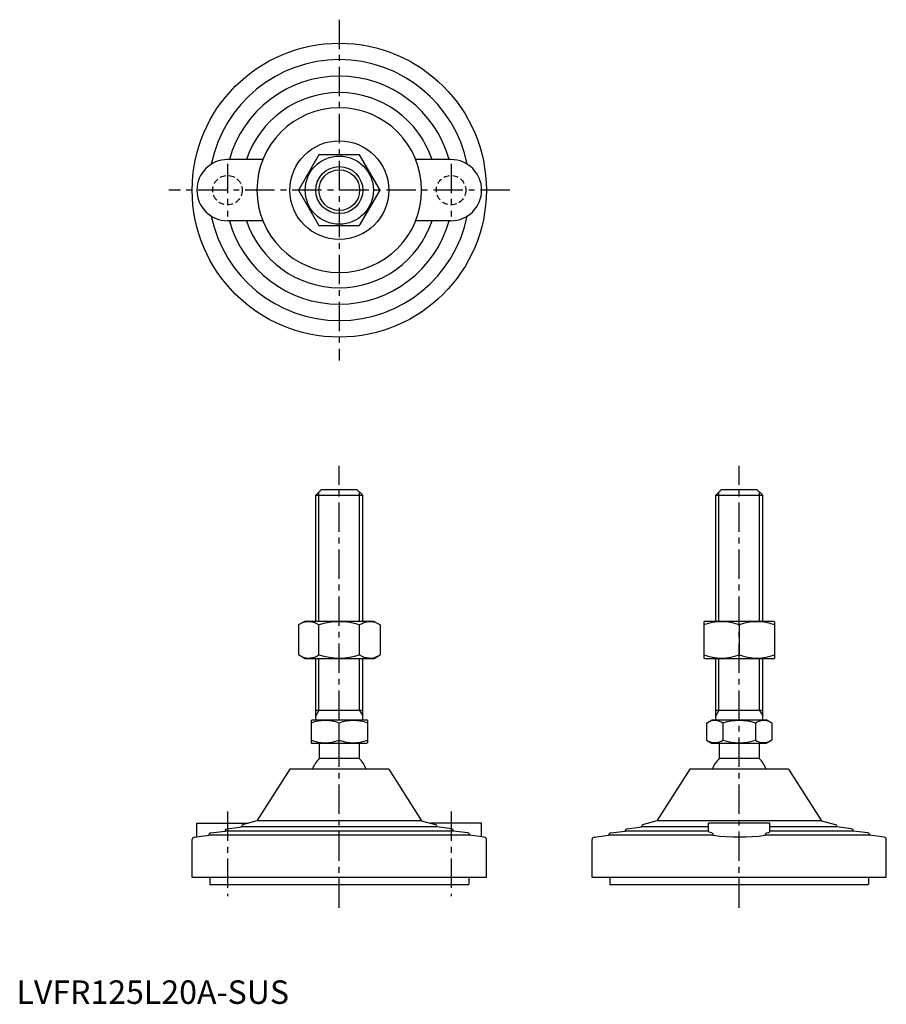
# Model space of a CAD drawing. Extents: x 1 to 370, y 0 to 419.
import ezdxf

# ---------------------------------------------------------------- set-up
doc = ezdxf.new("R2010")
doc.units = 0
doc.header["$LTSCALE"] = 10
doc.header["$MEASUREMENT"] = 0
doc.linetypes.add('CENTER', pattern=[2, 1.25, -0.25, 0.25, -0.25])
doc.linetypes.add('HIDDEN', pattern=[0.375, 0.25, -0.125])
doc.layers.get('0').update_dxf_attribs({"linetype": 'CONTINUOUS'})
for name, color, linetype in [('1', 1, 'CENTER'), ('2', 2, 'HIDDEN'), ('3', 3, 'CONTINUOUS')]:
    doc.layers.add(name, color=color, linetype=linetype)
doc.styles.add('Standard1', font='ARIAL.TTF')

msp = doc.modelspace()

# ---------------------------------------------------------------- linework, layer by layer
for p, q in [((128.53, 361.1), (119.87, 346.1)), ((145.85, 361.1), (128.53, 361.1)), ((154.51, 346.1), (145.85, 361.1)), ((104.69, 359.1), (89.69, 359.1)), ((184.69, 359.1), (169.68, 359.1)), ((119.87, 346.1), (128.53, 331.1)), ((145.85, 331.1), (154.51, 346.1)), ((104.69, 333.1), (89.69, 333.1)), ((128.53, 331.1), (145.85, 331.1)), ((184.69, 333.1), (169.68, 333.1)), ((127.19, 216.31), (129.69, 218.81)), ((129.69, 218.81), (144.69, 218.81)), ((144.69, 218.81), (147.19, 216.31)), ((297.16, 216.31), (299.66, 218.81)), ((299.66, 218.81), (314.66, 218.81)), ((314.66, 218.81), (317.16, 216.31)), ((127.19, 216.31), (147.19, 216.31)), ((127.19, 162.81), (127.19, 216.31)), ((147.19, 162.81), (147.19, 216.31)), ((297.16, 162.81), (297.16, 216.31)), ((297.16, 216.31), (317.16, 216.31)), ((317.16, 162.81), (317.16, 216.31)), ((122.69, 162.81), (119.87, 161.18)), ((119.87, 161.18), (119.87, 148.44)), ((122.69, 162.81), (151.69, 162.81)), ((128.53, 148.44), (128.53, 161.18)), ((145.85, 148.44), (145.85, 161.18)), ((151.69, 162.81), (154.51, 161.18)), ((154.51, 161.18), (154.51, 148.44)), ((292.66, 162.81), (292.16, 162.52)), ((292.16, 162.52), (292.16, 147.1)), ((292.66, 162.81), (321.66, 162.81)), ((307.16, 161.18), (307.16, 148.44)), ((321.66, 162.81), (322.16, 162.52)), ((322.16, 162.52), (322.16, 147.1)), ((122.69, 146.81), (119.87, 148.44)), ((151.69, 146.81), (122.69, 146.81)), ((127.19, 120.81), (127.19, 146.81)), ((147.19, 120.81), (147.19, 146.81)), ((151.69, 146.81), (154.51, 148.44)), ((292.66, 146.81), (292.16, 147.1)), ((321.66, 146.81), (292.66, 146.81)), ((297.16, 120.81), (297.16, 146.81)), ((317.16, 120.81), (317.16, 146.81)), ((321.66, 146.81), (322.16, 147.1)), ((147.19, 124.81), (127.19, 124.81)), ((317.16, 124.81), (297.16, 124.81)), ((125.19, 120.52), (125.69, 120.81)), ((125.19, 120.52), (125.19, 111.1)), ((125.69, 120.81), (148.69, 120.81)), ((137.19, 112.17), (137.19, 119.45)), ((149.19, 120.52), (148.69, 120.81)), ((149.19, 120.52), (149.19, 111.1)), ((293.3, 119.45), (295.66, 120.81)), ((293.3, 119.45), (293.3, 112.17)), ((295.66, 120.81), (318.66, 120.81)), ((300.23, 119.45), (300.23, 112.17)), ((314.09, 119.45), (314.09, 112.17)), ((321.01, 119.45), (318.66, 120.81)), ((321.01, 119.45), (321.01, 112.17)), ((125.19, 111.1), (125.69, 110.81)), ((148.69, 110.81), (125.69, 110.81)), ((128.69, 110.81), (128.69, 104.31)), ((145.69, 110.81), (145.69, 104.31)), ((149.19, 111.1), (148.69, 110.81)), ((293.3, 112.17), (295.66, 110.81)), ((318.66, 110.81), (295.66, 110.81)), ((298.66, 110.81), (298.66, 104.31)), ((315.66, 110.81), (315.66, 104.31)), ((321.01, 112.17), (318.66, 110.81)), ((145.69, 104.31), (128.69, 104.31)), ((315.66, 104.31), (298.66, 104.31)), ((116.19, 99.81), (102.19, 77.81)), ((158.19, 99.81), (116.19, 99.81)), ((158.19, 99.81), (172.19, 77.81)), ((286.16, 99.81), (272.16, 77.81)), ((328.16, 99.81), (286.16, 99.81)), ((328.16, 99.81), (342.16, 77.81)), ((76.69, 76.81), (98.26, 76.81)), ((76.69, 71.07), (76.69, 76.81)), ((102.19, 77.81), (96.44, 76.35)), ((172.19, 77.81), (102.19, 77.81)), ((172.19, 77.81), (177.93, 76.35)), ((197.69, 76.81), (176.12, 76.81)), ((197.69, 71.07), (197.69, 76.81)), ((272.16, 77.81), (266.41, 76.35)), ((342.16, 77.81), (272.16, 77.81)), ((294.16, 73.39), (294.16, 76.81)), ((320.16, 76.81), (294.16, 76.81)), ((320.16, 73.39), (320.16, 76.81)), ((342.16, 77.81), (347.9, 76.35)), ((75.56, 70.92), (81.69, 71.7)), ((81.69, 71.7), (81.69, 71.71)), ((192.69, 71.7), (81.69, 71.7)), ((82.56, 72.7), (88.69, 73.48)), ((88.69, 73.48), (88.69, 73.49)), ((185.69, 73.48), (88.69, 73.48)), ((89.56, 74.49), (95.69, 75.27)), ((95.69, 75.27), (95.69, 75.38)), ((178.69, 75.27), (95.69, 75.27)), ((178.69, 75.27), (178.69, 75.38)), ((184.81, 74.49), (178.69, 75.27)), ((185.69, 73.48), (185.69, 73.49)), ((191.81, 72.7), (185.69, 73.48)), ((192.69, 71.7), (192.69, 71.71)), ((198.81, 70.92), (192.69, 71.7)), ((245.53, 70.92), (251.66, 71.7)), ((251.66, 71.7), (251.66, 71.71)), ((296.14, 71.7), (251.66, 71.7)), ((252.53, 72.7), (258.66, 73.48)), ((258.66, 73.48), (258.66, 73.49)), ((294.16, 73.48), (258.66, 73.48)), ((259.53, 74.49), (265.66, 75.27)), ((265.66, 75.27), (265.66, 75.38)), ((294.16, 75.27), (265.66, 75.27)), ((362.66, 71.7), (318.18, 71.7)), ((348.66, 75.27), (320.16, 75.27)), ((355.66, 73.48), (320.16, 73.48)), ((348.66, 75.27), (348.66, 75.38)), ((354.78, 74.49), (348.66, 75.27)), ((355.66, 73.48), (355.66, 73.49)), ((361.78, 72.7), (355.66, 73.48)), ((362.66, 71.7), (362.66, 71.71)), ((368.78, 70.92), (362.66, 71.7)), ((74.69, 53.81), (74.69, 69.93)), ((199.69, 53.81), (199.69, 69.93)), ((244.66, 53.81), (244.66, 69.93)), ((369.66, 53.81), (369.66, 69.93)), ((199.69, 53.81), (74.69, 53.81)), ((82.19, 53.81), (82.19, 50.81)), ((82.19, 50.81), (192.19, 50.81)), ((192.19, 53.81), (192.19, 50.81)), ((369.66, 53.81), (244.66, 53.81)), ((252.16, 53.81), (252.16, 50.81)), ((252.16, 50.81), (362.16, 50.81)), ((362.16, 53.81), (362.16, 50.81))]:
    msp.add_line(p, q)
at = {"flags": 128}
for points in [[(295.56, 72.7), (294.75, 72.93), (294.27, 73.19), (294.16, 73.39)], [(318.75, 72.7), (319.57, 72.93), (320.05, 73.19), (320.16, 73.39)]]:
    msp.add_lwpolyline(points, dxfattribs=at)
for radius in [62.5, 21, 14.5, 10]:
    msp.add_circle((137.19, 346.1), radius)
for centre, radius, start, end in [((137.19, 346.1), 55.5, 11.4537, 168.5463), ((137.19, 346.1), 48.5, 15.5477, 164.4523), ((137.19, 346.1), 41.5, 18.2554, 161.7446), ((137.19, 346.1), 35, 0, 180), ((89.69, 346.1), 13, 90, 270), ((184.69, 346.1), 13, 270, 90), ((137.19, 346.1), 35, 180, 0), ((137.19, 346.1), 55.5, 191.4537, 348.5463), ((137.19, 346.1), 48.5, 195.5477, 344.4523), ((137.19, 346.1), 41.5, 198.2554, 341.7446), ((124.2, 154.86), 7.67, 124.3842, 124.3842), ((124.2, 154.77), 7.67, 235.6158, 235.6158), ((124.2, 154.86), 7.67, 55.6158, 115.6158), ((137.19, 133.86), 28.66, 72.412, 107.588), ((150.18, 154.86), 7.67, 55.6158, 55.6158), ((150.18, 154.77), 7.67, 304.3842, 304.3842), ((150.18, 154.86), 7.67, 64.3842, 124.3842), ((299.66, 140.86), 21.66, 69.7438, 110.2562), ((314.66, 140.86), 21.66, 69.7438, 110.2562), ((124.2, 154.77), 7.67, 244.3842, 304.3842), ((137.19, 175.76), 28.66, 252.412, 287.588), ((150.18, 154.77), 7.67, 235.6158, 295.6158), ((299.66, 168.76), 21.66, 249.7438, 290.2562), ((314.66, 168.76), 21.66, 249.7438, 290.2562), ((131.19, 103.19), 17.33, 69.7438, 110.2562), ((143.19, 103.19), 17.33, 69.7438, 110.2562), ((296.77, 114.39), 6.13, 55.6158, 115.6158), ((307.16, 97.59), 22.93, 72.412, 107.588), ((317.55, 114.39), 6.13, 64.3842, 124.3842), ((131.19, 128.43), 17.33, 249.7438, 290.2562), ((143.19, 128.43), 17.33, 249.7438, 290.2562), ((296.77, 117.23), 6.13, 244.3842, 304.3842), ((307.16, 134.03), 22.93, 252.412, 287.588), ((317.55, 117.23), 6.13, 235.6158, 295.6158), ((137.19, 95.48), 12.25, 133.8799, 159.3017), ((137.19, 95.48), 12.25, 20.6983, 46.1201), ((307.16, 95.48), 12.25, 133.8799, 159.3017), ((307.16, 95.48), 12.25, 20.6983, 46.1201), ((96.69, 75.38), 1, 104.2811, 180), ((177.69, 75.38), 1, 0, 75.7189), ((266.66, 75.38), 1, 104.2811, 180), ((347.66, 75.38), 1, 0, 75.7189), ((82.69, 71.71), 1, 97.2532, 180), ((89.69, 73.49), 1, 97.2532, 180), ((184.69, 73.49), 1, 0, 82.7468), ((191.69, 71.71), 1, 0, 82.7468), ((252.66, 71.71), 1, 97.2532, 180), ((259.66, 73.49), 1, 97.2532, 180), ((295.18, 71.82), 0.962, 353.1423, 66.5641), ((307.16, 161.05), 90.03, 262.968, 277.032), ((319.13, 71.82), 0.962, 113.4359, 186.8577), ((354.66, 73.49), 1, 0, 82.7468), ((361.66, 71.71), 1, 0, 82.7468), ((75.69, 69.93), 1, 97.2532, 180), ((198.69, 69.93), 1, 360, 82.7468), ((245.66, 69.93), 1, 97.2532, 180), ((368.66, 69.93), 1, 360, 82.7468)]:
    msp.add_arc(centre, radius, start, end)
at = {"layer": '1'}
for p, q in [((137.19, 418.6), (137.19, 273.6)), ((89.69, 357.35), (89.69, 334.85)), ((184.69, 357.35), (184.69, 334.85)), ((209.69, 346.1), (64.69, 346.1)), ((137.19, 40.81), (137.19, 228.81)), ((307.16, 40.81), (307.16, 228.81)), ((89.69, 81.81), (89.69, 45.81)), ((184.69, 81.81), (184.69, 45.81))]:
    msp.add_line(p, q, dxfattribs=at)
at = {"layer": '2'}
for centre in [(89.69, 346.1), (184.69, 346.1)]:
    msp.add_circle(centre, 6.25, dxfattribs=at)
at = {"layer": '3'}
for p, q in [((128.54, 162.81), (128.54, 217.66)), ((145.84, 162.81), (145.84, 217.66)), ((298.51, 162.81), (298.51, 217.66)), ((315.81, 162.81), (315.81, 217.66)), ((128.54, 124.81), (128.54, 146.81)), ((145.84, 124.81), (145.84, 146.81)), ((298.51, 124.81), (298.51, 146.81)), ((315.81, 124.81), (315.81, 146.81)), ((128.54, 124.81), (127.19, 122.47)), ((145.84, 124.81), (147.19, 122.47)), ((298.51, 124.81), (297.16, 122.47)), ((315.81, 124.81), (317.16, 122.47))]:
    msp.add_line(p, q, dxfattribs=at)
msp.add_circle((137.19, 346.1), 8.65, dxfattribs=at)

# ---------------------------------------------------------------- texts
at = {"color": 3, "style": 'Standard1'}
msp.add_text('LVFR125L20A-SUS', height=10, dxfattribs=at).set_placement((0, 0))

doc.saveas('drawing.dxf')
